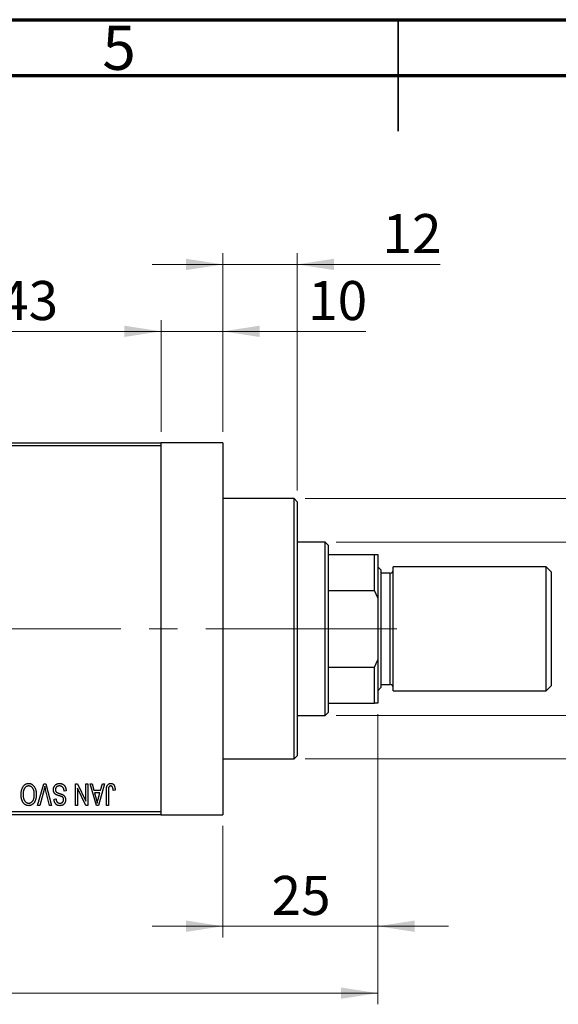
# Model space of a CAD drawing. Units: millimetres. Extents: x 15 to 418, y 5 to 292.
# Drawn here: x 181 to 229, y 204 to 292 of the extents above; entities that cross this region are included whole.
import ezdxf

# ---------------------------------------------------------------- set-up
doc = ezdxf.new("R2010")
doc.units = ezdxf.units.MM
doc.linetypes.add('CENTERX2', pattern=[20.32, 12.7, -2.54, 2.54, -2.54])
doc.styles.add('SLDTEXTSTYLE0', font='TXT', dxfattribs={"width": 0.75})
doc.dimstyles.new('SLDDIMSTYLE0', dxfattribs={"dimtxt": 3.5, "dimasz": 3.302, "dimexe": 0, "dimexo": 0.0625, "dimgap": 0.875, "dimtad": 1, "dimdec": 0, "dimlfac": 1.8, "dimrnd": 1e-09, "dimzin": 12, "dimdsep": 46, "dimtxsty": 'SLDTEXTSTYLE0', "dimsah": 1, "dimcen": 0.09, "dimadec": 0, "dimazin": 3, "dimtfac": 1, "dimtdec": 0, "dimtmove": 0, "dimatfit": 0, "dimfxl": 1, "dimfrac": 2, "dimtolj": 1, "dimtzin": 12, "dimarcsym": 0})
doc.dimstyles.new('SLDDIMSTYLE1', dxfattribs={"dimtxt": 3.5, "dimasz": 3.302, "dimexe": 0, "dimexo": 0.0625, "dimgap": 0.875, "dimtad": 1, "dimdec": 0, "dimlfac": 1.8, "dimrnd": 1e-09, "dimzin": 12, "dimdsep": 46, "dimtxsty": 'SLDTEXTSTYLE0', "dimsah": 1, "dimcen": 0.09, "dimadec": 0, "dimazin": 3, "dimtfac": 1, "dimtdec": 0, "dimtofl": 0, "dimtmove": 0, "dimatfit": 3, "dimfxl": 1, "dimfrac": 2, "dimtolj": 1, "dimtzin": 12, "dimarcsym": 0})
doc.dimstyles.new('SLDDIMSTYLE2', dxfattribs={"dimtxt": 3.5, "dimasz": 3.302, "dimexe": 0, "dimexo": 0.0625, "dimgap": 0.875, "dimtad": 1, "dimdec": 0, "dimlfac": 1.8, "dimrnd": 1e-09, "dimzin": 12, "dimdsep": 46, "dimtxsty": 'SLDTEXTSTYLE0', "dimsah": 1, "dimcen": 0.09, "dimadec": 0, "dimazin": 3, "dimtfac": 1, "dimtmove": 0, "dimatfit": 0, "dimfxl": 1, "dimfrac": 2, "dimtolj": 1, "dimtzin": 12, "dimarcsym": 0})

# ---------------------------------------------------------------- blocks, each defined once
blk = doc.blocks.new('_D')
at = {"color": 7, "linetype": 'Continuous', "lineweight": 0}
for p, q in [((213.162, 229.727), (213.162, 209.727)), ((199.273, 219.727), (199.273, 209.727)), ((199.273, 210.727), (192.923, 210.727)), ((199.273, 210.727), (213.162, 210.727)), ((213.162, 210.727), (219.512, 210.727))]:
    blk.add_line(p, q, dxfattribs=at)
at = {"color": 7, "linetype": 'Continuous', "lineweight": 18}
for points in [[(199.273, 210.727), (195.971, 211.235), (195.971, 210.219)], [(213.162, 210.727), (216.464, 210.219), (216.464, 211.235)]]:
    blk.add_solid(points, dxfattribs=at)
at = {"color": 7, "linetype": 'Continuous', "lineweight": 18, "insert": (203.632, 215.238), "char_height": 3.5, "attachment_point": 1, "style": 'SLDTEXTSTYLE0'}
blk.add_mtext('25', dxfattribs=at)
blk = doc.blocks.new('_D_1')
at = {"color": 7, "linetype": 'Continuous', "lineweight": 0}
for p, q in [((169.829, 255.06), (169.829, 265.06)), ((193.718, 255.06), (193.718, 265.06)), ((169.829, 264.06), (193.718, 264.06))]:
    blk.add_line(p, q, dxfattribs=at)
at = {"color": 7, "linetype": 'Continuous', "lineweight": 18}
for points in [[(169.829, 264.06), (173.131, 263.552), (173.131, 264.568)], [(193.718, 264.06), (190.416, 264.568), (190.416, 263.552)]]:
    blk.add_solid(points, dxfattribs=at)
at = {"color": 7, "linetype": 'Continuous', "lineweight": 18, "insert": (179.187, 268.572), "char_height": 3.5, "attachment_point": 1, "style": 'SLDTEXTSTYLE0'}
blk.add_mtext('43', dxfattribs=at)
blk = doc.blocks.new('_D_2')
at = {"color": 7, "linetype": 'Continuous', "lineweight": 0}
for p, q in [((213.162, 229.727), (213.162, 203.727)), ((72.607, 219.727), (72.607, 203.727)), ((213.162, 204.727), (72.607, 204.727))]:
    blk.add_line(p, q, dxfattribs=at)
at = {"color": 7, "linetype": 'Continuous', "lineweight": 18}
for points in [[(72.607, 204.727), (75.909, 204.219), (75.909, 205.235)], [(213.162, 204.727), (209.86, 205.235), (209.86, 204.219)]]:
    blk.add_solid(points, dxfattribs=at)
at = {"color": 7, "linetype": 'Continuous', "lineweight": 18, "insert": (139.005, 209.238), "char_height": 3.5, "attachment_point": 1, "style": 'SLDTEXTSTYLE0'}
blk.add_mtext('253', dxfattribs=at)
blk = doc.blocks.new('_D_4')
at = {"color": 7, "linetype": 'Continuous', "lineweight": 0}
for p, q in [((193.718, 255.06), (193.718, 265.06)), ((199.273, 255.06), (199.273, 265.06)), ((193.718, 264.06), (187.368, 264.06)), ((199.273, 264.06), (193.718, 264.06)), ((199.273, 264.06), (212.089, 264.06))]:
    blk.add_line(p, q, dxfattribs=at)
at = {"color": 7, "linetype": 'Continuous', "lineweight": 18}
for points in [[(193.718, 264.06), (190.416, 264.568), (190.416, 263.552)], [(199.273, 264.06), (202.575, 263.552), (202.575, 264.568)]]:
    blk.add_solid(points, dxfattribs=at)
at = {"color": 7, "linetype": 'Continuous', "lineweight": 18, "insert": (206.916, 268.572), "char_height": 3.5, "attachment_point": 1, "style": 'SLDTEXTSTYLE0'}
blk.add_mtext('10', dxfattribs=at)
blk = doc.blocks.new('_D_5')
at = {"color": 7, "linetype": 'Continuous', "lineweight": 0}
for p, q in [((238.718, 245.171), (238.718, 251.521)), ((209.44, 245.171), (239.718, 245.171)), ((238.718, 229.616), (238.718, 245.171)), ((209.44, 229.616), (239.718, 229.616)), ((238.718, 229.616), (238.718, 223.266))]:
    blk.add_line(p, q, dxfattribs=at)
at = {"color": 7, "linetype": 'Continuous', "lineweight": 18}
for points in [[(238.718, 245.171), (239.226, 248.473), (238.21, 248.473)], [(238.718, 229.616), (238.21, 226.314), (239.226, 226.314)]]:
    blk.add_solid(points, dxfattribs=at)
at = {"color": 7, "linetype": 'Continuous', "lineweight": 18, "char_height": 3.5, "attachment_point": 1, "rotation": 90, "style": 'SLDTEXTSTYLE0'}
for s, insert in [('28', (234.153, 237.446)), ('%%c', (234.206, 232.168))]:
    blk.add_mtext(s, dxfattribs=dict(at, insert=insert))
blk = doc.blocks.new('_D_6')
at = {"color": 7, "linetype": 'Continuous', "lineweight": 0}
for p, q in [((250.718, 249.06), (250.718, 255.41)), ((206.662, 249.06), (251.718, 249.06)), ((250.718, 249.06), (250.718, 225.727)), ((206.662, 225.727), (251.718, 225.727)), ((250.718, 225.727), (250.718, 219.377))]:
    blk.add_line(p, q, dxfattribs=at)
at = {"color": 7, "linetype": 'Continuous', "lineweight": 18}
for points in [[(250.718, 249.06), (251.226, 252.362), (250.21, 252.362)], [(250.718, 225.727), (250.21, 222.425), (251.226, 222.425)]]:
    blk.add_solid(points, dxfattribs=at)
at = {"color": 7, "linetype": 'Continuous', "lineweight": 18, "char_height": 3.5, "attachment_point": 1, "rotation": 90, "style": 'SLDTEXTSTYLE0'}
for s, insert in [('f9', (246.153, 241.26)), ('42', (246.153, 234.775)), ('%%c', (246.206, 229.497))]:
    blk.add_mtext(s, dxfattribs=dict(at, insert=insert))
blk = doc.blocks.new('_D_7')
at = {"color": 7, "linetype": 'Continuous', "lineweight": 0}
for p, q in [((199.273, 255.06), (199.273, 271.06)), ((205.94, 249.782), (205.94, 271.06)), ((199.273, 270.06), (192.923, 270.06)), ((205.94, 270.06), (199.273, 270.06)), ((205.94, 270.06), (218.755, 270.06))]:
    blk.add_line(p, q, dxfattribs=at)
at = {"color": 7, "linetype": 'Continuous', "lineweight": 18}
for points in [[(199.273, 270.06), (195.971, 270.568), (195.971, 269.552)], [(205.94, 270.06), (209.242, 269.552), (209.242, 270.568)]]:
    blk.add_solid(points, dxfattribs=at)
at = {"color": 7, "linetype": 'Continuous', "lineweight": 18, "insert": (213.583, 274.572), "char_height": 3.5, "attachment_point": 1, "style": 'SLDTEXTSTYLE0'}
blk.add_mtext('12', dxfattribs=at)

msp = doc.modelspace()

# ---------------------------------------------------------------- linework, layer by layer
at = {"color": 7, "linetype": 'Continuous', "lineweight": 70}
for p, q in [((15, 292), (415, 292)), ((20, 287), (410, 287))]:
    msp.add_line(p, q, dxfattribs=at)
at = {"color": 7, "linetype": 'Continuous', "lineweight": 35}
for p, q in [((215, 292), (215, 282)), ((215, 287), (215, 292))]:
    msp.add_line(p, q, dxfattribs=at)
at = {"color": 7, "linetype": 'Continuous', "lineweight": 25}
for p, q in [((169.8289, 254.06), (193.7178, 254.06)), ((193.7178, 253.7822), (169.8289, 253.7822)), ((199.2733, 254.06), (193.7178, 254.06)), ((193.7178, 254.06), (193.7178, 253.7822)), ((193.7178, 253.7822), (193.7178, 221.0044)), ((199.2733, 254.06), (199.2733, 220.7267)), ((205.6622, 249.06), (199.2733, 249.06)), ((205.94, 248.7822), (205.6622, 249.06)), ((205.6622, 237.3933), (205.6622, 249.06)), ((205.94, 248.7822), (205.94, 237.3933)), ((208.44, 245.1711), (205.94, 245.1711)), ((208.7178, 244.8933), (208.44, 245.1711)), ((208.44, 229.6156), (208.44, 245.1711)), ((208.7178, 244.8933), (208.7178, 244.06)), ((208.7178, 244.06), (208.7178, 240.8293)), ((208.7178, 244.06), (212.8844, 244.06)), ((212.8844, 240.8293), (212.8844, 244.06)), ((212.8844, 244.06), (213.1622, 244.06)), ((213.1622, 244.06), (213.1622, 240.1711)), ((213.44, 242.6711), (213.1622, 242.9489)), ((228.2733, 242.9489), (214.5511, 242.9489)), ((214.5511, 237.3933), (214.5511, 242.9489)), ((228.7178, 242.5044), (228.2733, 242.9489)), ((228.2733, 237.3933), (228.2733, 242.9489)), ((213.44, 242.6711), (213.44, 237.3933)), ((214.2733, 242.3933), (213.44, 242.3933)), ((228.7178, 242.5044), (228.7178, 237.3933)), ((208.7178, 240.8293), (208.7178, 233.9574)), ((208.7178, 240.8293), (212.8844, 240.8293)), ((213.1622, 240.1711), (212.8844, 240.8293)), ((213.1622, 240.1711), (213.1622, 234.6156)), ((205.6622, 225.7267), (205.6622, 237.3933)), ((205.94, 237.3933), (205.94, 226.0044)), ((213.44, 237.3933), (213.44, 232.1156)), ((214.5511, 231.8378), (214.5511, 237.3933)), ((228.2733, 231.8378), (228.2733, 237.3933)), ((228.7178, 237.3933), (228.7178, 232.2822)), ((208.7178, 233.9574), (208.7178, 230.7267)), ((208.7178, 233.9574), (212.8844, 233.9574)), ((212.8844, 233.9574), (213.1622, 234.6156)), ((212.8844, 230.7267), (212.8844, 233.9574)), ((213.1622, 234.6156), (213.1622, 230.7267)), ((213.44, 232.3933), (214.2733, 232.3933)), ((228.2733, 231.8378), (228.7178, 232.2822)), ((213.1622, 231.8378), (213.44, 232.1156)), ((214.5511, 231.8378), (228.2733, 231.8378)), ((208.7178, 230.7267), (208.7178, 229.8933)), ((208.7178, 230.7267), (212.8844, 230.7267)), ((213.1622, 230.7267), (212.8844, 230.7267)), ((205.94, 229.6156), (208.44, 229.6156)), ((208.44, 229.6156), (208.7178, 229.8933)), ((205.6622, 225.7267), (205.94, 226.0044)), ((199.2733, 225.7267), (205.6622, 225.7267)), ((182.6489, 221.56), (183.204, 223.5044)), ((183.204, 223.5044), (183.3769, 223.5044)), ((183.3769, 223.5044), (183.9009, 221.56)), ((186.041, 223.5044), (186.2308, 223.5044)), ((186.041, 221.56), (186.041, 223.5044)), ((186.2308, 223.5044), (186.9754, 221.9483)), ((186.9754, 221.9483), (186.9754, 223.5044)), ((186.9754, 223.5044), (187.1521, 223.5044)), ((187.1521, 223.5044), (187.1521, 221.56)), ((187.3541, 223.5044), (187.5392, 223.5044)), ((187.9184, 221.56), (187.3541, 223.5044)), ((187.5392, 223.5044), (187.6923, 222.9236)), ((188.642, 223.5044), (188.1042, 221.56)), ((188.3039, 222.9236), (188.4566, 223.5044)), ((188.4566, 223.5044), (188.642, 223.5044)), ((183.2242, 222.9706), (182.8339, 221.56)), ((183.7178, 221.56), (183.371, 222.9706)), ((185.2077, 222.8731), (185.0309, 222.8479)), ((186.2178, 223.1189), (186.2178, 221.56)), ((186.9635, 221.56), (186.2178, 223.1189)), ((187.6923, 222.9236), (188.3039, 222.9236)), ((187.7523, 222.6964), (187.8986, 222.1621)), ((188.2443, 222.6964), (187.7523, 222.6964)), ((188.0794, 222.1305), (188.2443, 222.6964)), ((188.8188, 221.56), (188.8188, 222.8798)), ((188.9956, 222.8952), (188.9956, 221.56)), ((189.6016, 222.9236), (189.4248, 222.8984)), ((184.1218, 222.1156), (184.2986, 222.1408)), ((169.8289, 221.0044), (193.7178, 221.0044)), ((193.7178, 220.7267), (169.8289, 220.7267)), ((182.8339, 221.56), (182.6489, 221.56)), ((183.9009, 221.56), (183.7178, 221.56)), ((186.2178, 221.56), (186.041, 221.56)), ((187.1521, 221.56), (186.9635, 221.56)), ((188.1042, 221.56), (187.9184, 221.56)), ((188.9956, 221.56), (188.8188, 221.56)), ((193.7178, 221.0044), (193.7178, 220.7267)), ((193.7178, 220.7267), (199.2733, 220.7267))]:
    msp.add_line(p, q, dxfattribs=at)
at = {"color": 8, "linetype": 'Continuous', "lineweight": 25}
for p, q in [((214.2733, 237.3933), (214.2733, 242.3933)), ((214.2733, 232.3933), (214.2733, 237.3933))]:
    msp.add_line(p, q, dxfattribs=at)
at = {"color": 7, "linetype": 'CENTERX2', "lineweight": 18}
for p, q in [((210.44, 237.3933), (112.2733, 237.3933)), ((206.7178, 237.3933), (214.8844, 237.3933))]:
    msp.add_line(p, q, dxfattribs=at)
at = {"color": 7, "linetype": 'Continuous', "lineweight": 25}
for centre, start, end in [((214.2733, 242.6711), 270, 0), ((214.2733, 232.1156), 0, 90)]:
    msp.add_arc(centre, 0.2778, start, end, dxfattribs=at)
for points, knots in [([(181.3429, 223.2326), (181.3591, 223.2561), (181.3906, 223.3019), (181.4451, 223.3624), (181.5028, 223.4145), (181.5648, 223.4567), (181.6306, 223.4893), (181.6999, 223.5129), (181.7733, 223.527), (181.8235, 223.5288), (181.8491, 223.5297)], [0, 0, 0, 0, 0.1394697, 0.271444, 0.397067, 0.5182664, 0.6366687, 0.7547356, 0.8750957, 1, 1, 1, 1]), ([(181.8491, 223.5297), (181.8748, 223.5288), (181.9253, 223.5271), (181.9991, 223.5126), (182.0688, 223.4881), (182.135, 223.4548), (182.1969, 223.4112), (182.2548, 223.3582), (182.3089, 223.2957), (182.3403, 223.2489), (182.3565, 223.2247)], [0, 0, 0, 0, 0.1242933, 0.2441976, 0.3621021, 0.4804623, 0.6015356, 0.7271827, 0.8593297, 1, 1, 1, 1]), ([(184.0713, 222.9659), (184.0721, 222.9921), (184.0738, 223.0438), (184.087, 223.1196), (184.1094, 223.1915), (184.1395, 223.2594), (184.1776, 223.3215), (184.2223, 223.3765), (184.2736, 223.4234), (184.3313, 223.4624), (184.3953, 223.4931), (184.4657, 223.5141), (184.5419, 223.5274), (184.5948, 223.5289), (184.6221, 223.5297)], [0, 0, 0, 0, 0.0886619, 0.1748887, 0.2591738, 0.3430069, 0.4254834, 0.5048292, 0.5819746, 0.6598299, 0.7392218, 0.8211192, 0.9077844, 1, 1, 1, 1]), ([(184.6221, 223.5297), (184.6437, 223.5292), (184.6859, 223.5282), (184.7474, 223.5198), (184.8054, 223.506), (184.8602, 223.4865), (184.9119, 223.4618), (184.9597, 223.4306), (185.0043, 223.3944), (185.0453, 223.353), (185.0823, 223.3068), (185.1149, 223.2566), (185.142, 223.202), (185.1651, 223.1438), (185.1831, 223.0817), (185.1966, 223.0158), (185.2047, 222.9458), (185.2067, 222.8977), (185.2077, 222.8731)], [0, 0, 0, 0, 0.0654269, 0.1277715, 0.1876133, 0.245982, 0.3035616, 0.3609421, 0.4184609, 0.4773661, 0.5371866, 0.5974411, 0.6585815, 0.7215688, 0.7867768, 0.8543149, 0.9253587, 1, 1, 1, 1]), ([(188.8188, 222.8798), (188.819, 222.9085), (188.8194, 222.9637), (188.8249, 223.0431), (188.8324, 223.116), (188.8436, 223.1823), (188.8587, 223.242), (188.8761, 223.2954), (188.8973, 223.3422), (188.922, 223.3828), (188.9501, 223.4174), (188.9805, 223.4476), (189.0135, 223.4734), (189.0497, 223.4937), (189.0883, 223.5102), (189.1296, 223.5215), (189.1735, 223.5284), (189.2037, 223.5292), (189.2193, 223.5297)], [0, 0, 0, 0, 0.0994432, 0.1913077, 0.2757215, 0.3534769, 0.424493, 0.4889624, 0.5481481, 0.6021994, 0.6531279, 0.7024716, 0.7502735, 0.7980754, 0.8461053, 0.8953476, 0.9461125, 1, 1, 1, 1]), ([(189.2193, 223.5297), (189.2343, 223.5294), (189.2636, 223.5289), (189.3059, 223.5218), (189.3453, 223.5114), (189.3817, 223.4962), (189.4151, 223.4767), (189.4455, 223.4529), (189.4734, 223.4251), (189.4886, 223.4034), (189.4963, 223.3924)], [0, 0, 0, 0, 0.1393215, 0.2716012, 0.3968895, 0.5172935, 0.6360268, 0.7552113, 0.8752185, 1, 1, 1, 1]), ([(189.4963, 223.3924), (189.5049, 223.3788), (189.5227, 223.3507), (189.5434, 223.3036), (189.5618, 223.2523), (189.5761, 223.1958), (189.5875, 223.1346), (189.5956, 223.0686), (189.6009, 222.9978), (189.6014, 222.9489), (189.6016, 222.9236)], [0, 0, 0, 0, 0.0991999, 0.2043291, 0.3160442, 0.434923, 0.5626713, 0.6990278, 0.8444222, 1, 1, 1, 1]), ([(181.1673, 222.5342), (181.1678, 222.5691), (181.1688, 222.6373), (181.1772, 222.7372), (181.191, 222.8322), (181.2096, 222.9224), (181.2346, 223.0074), (181.2645, 223.0876), (181.3002, 223.1628), (181.3288, 223.2095), (181.3429, 223.2326)], [0, 0, 0, 0, 0.1432681, 0.2804712, 0.4115502, 0.537473, 0.6585546, 0.7751958, 0.8890505, 1, 1, 1, 1]), ([(181.8479, 221.5347), (181.8324, 221.5351), (181.8015, 221.5359), (181.7557, 221.5417), (181.7109, 221.5506), (181.6673, 221.5639), (181.6245, 221.5803), (181.5831, 221.601), (181.5426, 221.6253), (181.5032, 221.6528), (181.4653, 221.6838), (181.4299, 221.719), (181.3956, 221.7567), (181.3643, 221.7985), (181.3341, 221.8429), (181.3065, 221.891), (181.2809, 221.9424), (181.2573, 221.9971), (181.2359, 222.0549), (181.2174, 222.1155), (181.2021, 222.1789), (181.1897, 222.2448), (181.1791, 222.3133), (181.1722, 222.3845), (181.1683, 222.4585), (181.1676, 222.5087), (181.1673, 222.5342)], [0, 0, 0, 0, 0.0346106, 0.0688508, 0.1026441, 0.1362986, 0.1702567, 0.2045933, 0.2394216, 0.2751926, 0.311626, 0.3485127, 0.3862829, 0.4249662, 0.4648734, 0.5058382, 0.548431, 0.5927975, 0.638415, 0.6855993, 0.7338596, 0.7836889, 0.8349554, 0.8882586, 0.9431367, 1, 1, 1, 1]), ([(181.8503, 223.3024), (181.8327, 223.3018), (181.7981, 223.3006), (181.7471, 223.2913), (181.6984, 223.2758), (181.6516, 223.2545), (181.6079, 223.2258), (181.5656, 223.1921), (181.5257, 223.152), (181.4882, 223.1058), (181.4543, 223.0536), (181.4247, 222.9956), (181.3994, 222.9318), (181.379, 222.8621), (181.3634, 222.7868), (181.352, 222.7057), (181.3454, 222.6189), (181.3445, 222.5591), (181.344, 222.5283)], [0, 0, 0, 0, 0.050918, 0.10061679, 0.14992765, 0.19917183, 0.24952599, 0.30144939, 0.3560342, 0.41362887, 0.4738344, 0.53655964, 0.60276896, 0.67290182, 0.7471022, 0.82622323, 0.91054718, 1, 1, 1, 1]), ([(181.344, 222.5283), (181.3449, 222.4884), (181.3465, 222.4104), (181.3613, 222.2969), (181.3837, 222.1894), (181.4074, 222.1219), (181.419, 222.0887)], [0, 0, 0, 0, 0.2669169, 0.5215207, 0.7647891, 1, 1, 1, 1]), ([(181.8467, 221.762), (181.8648, 221.7626), (181.9003, 221.7638), (181.9523, 221.7732), (182.002, 221.7881), (182.0489, 221.8101), (182.0937, 221.8375), (182.1356, 221.8715), (182.1752, 221.9113), (182.2124, 221.9571), (182.2461, 222.0095), (182.2753, 222.0687), (182.2996, 222.1346), (182.3196, 222.2071), (182.3353, 222.2862), (182.346, 222.3719), (182.3528, 222.4642), (182.3537, 222.528), (182.3541, 222.561)], [0, 0, 0, 0, 0.0510701, 0.1005661, 0.1488297, 0.1976155, 0.24657, 0.2971331, 0.3497617, 0.4053241, 0.4637501, 0.5256609, 0.5916043, 0.6623011, 0.7382031, 0.819627, 0.9065661, 1, 1, 1, 1]), ([(182.5309, 222.5579), (182.5303, 222.518), (182.5291, 222.4404), (182.5201, 222.3276), (182.5048, 222.2219), (182.4837, 222.1231), (182.4562, 222.0315), (182.4227, 221.9468), (182.3827, 221.8695), (182.3371, 221.7996), (182.2864, 221.7378), (182.2333, 221.6832), (182.1764, 221.6374), (182.1164, 221.6001), (182.0538, 221.5703), (181.9876, 221.5501), (181.9188, 221.5367), (181.8718, 221.5354), (181.8479, 221.5347)], [0, 0, 0, 0, 0.0871129, 0.1695751, 0.2471255, 0.3203519, 0.389998, 0.4559088, 0.5190233, 0.5798445, 0.6380623, 0.6933405, 0.74608, 0.7971995, 0.8473426, 0.8973372, 0.947901, 1, 1, 1, 1]), ([(182.3541, 222.561), (182.3537, 222.5896), (182.3528, 222.6452), (182.3461, 222.7261), (182.3348, 222.8021), (182.3186, 222.873), (182.2982, 222.9393), (182.273, 223.0006), (182.243, 223.0569), (182.2086, 223.108), (182.1709, 223.1533), (182.1314, 223.1935), (182.0892, 223.2265), (182.0457, 223.2548), (181.9996, 223.2762), (181.9515, 223.2911), (181.9015, 223.3006), (181.8675, 223.3018), (181.8503, 223.3024)], [0, 0, 0, 0, 0.0857831, 0.1670694, 0.2438012, 0.3163671, 0.3854844, 0.4517505, 0.515395, 0.5768805, 0.6363811, 0.6922655, 0.7457104, 0.7972333, 0.8477956, 0.8979127, 0.9481373, 1, 1, 1, 1]), ([(182.3565, 223.2247), (182.3706, 223.2012), (182.3988, 223.1543), (182.4338, 223.0794), (182.4637, 223.0013), (182.4889, 222.9196), (182.5076, 222.8342), (182.5208, 222.7452), (182.5294, 222.6527), (182.5304, 222.5898), (182.5309, 222.5579)], [0, 0, 0, 0, 0.117432, 0.2349306, 0.3547353, 0.476423, 0.6014158, 0.7299591, 0.8626747, 1, 1, 1, 1]), ([(183.3011, 223.2772), (183.2894, 223.2269), (183.2656, 223.1242), (183.2382, 223.0225), (183.2242, 222.9706)], [0, 0, 0, 0, 0.49015647, 1, 1, 1, 1]), ([(183.371, 222.9706), (183.3645, 222.9975), (183.3518, 223.0505), (183.3335, 223.1286), (183.3172, 223.2039), (183.3064, 223.2531), (183.3011, 223.2772)], [0, 0, 0, 0, 0.2644828, 0.5195526, 0.7649478, 1, 1, 1, 1]), ([(184.3396, 222.503), (184.3182, 222.5145), (184.2764, 222.537), (184.221, 222.5802), (184.1741, 222.6296), (184.1362, 222.6857), (184.107, 222.7477), (184.086, 222.8154), (184.0738, 222.8889), (184.0722, 222.9396), (184.0713, 222.9659)], [0, 0, 0, 0, 0.1284469, 0.2509512, 0.3695994, 0.487346, 0.6075091, 0.7314365, 0.8612953, 1, 1, 1, 1]), ([(184.6064, 223.3024), (184.5925, 223.3021), (184.5657, 223.3015), (184.5267, 223.297), (184.4899, 223.2902), (184.4555, 223.2798), (184.4234, 223.2669), (184.3937, 223.2509), (184.3665, 223.2319), (184.3416, 223.2102), (184.3196, 223.1862), (184.3006, 223.1603), (184.2841, 223.133), (184.2713, 223.1034), (184.2604, 223.0725), (184.2535, 223.0396), (184.249, 223.0052), (184.2484, 222.9815), (184.2481, 222.9694)], [0, 0, 0, 0, 0.0750222, 0.1454316, 0.2130639, 0.2778946, 0.3403423, 0.4004015, 0.460414, 0.5201242, 0.5792467, 0.6369378, 0.6942433, 0.7520932, 0.8117009, 0.8716411, 0.9342518, 1, 1, 1, 1]), ([(184.2481, 222.9694), (184.2484, 222.9554), (184.2489, 222.9282), (184.2561, 222.8888), (184.2664, 222.852), (184.2815, 222.8179), (184.3016, 222.787), (184.3254, 222.7585), (184.3541, 222.7333), (184.3819, 222.7145), (184.4084, 222.7006), (184.4335, 222.6893), (184.4635, 222.6765), (184.4988, 222.6635), (184.5389, 222.649), (184.5843, 222.6343), (184.6346, 222.618), (184.67, 222.6073), (184.6884, 222.6017)], [0, 0, 0, 0, 0.0665938, 0.1296301, 0.1904016, 0.2488308, 0.3069728, 0.3653075, 0.4257607, 0.4885937, 0.5248069, 0.5683298, 0.6200785, 0.6804535, 0.7477415, 0.823747, 0.908093, 1, 1, 1, 1]), ([(184.6462, 222.402), (184.6287, 222.4066), (184.5949, 222.4156), (184.5466, 222.4302), (184.5018, 222.4427), (184.4616, 222.4561), (184.4251, 222.4679), (184.3931, 222.4805), (184.3646, 222.4911), (184.3476, 222.4992), (184.3396, 222.503)], [0, 0, 0, 0, 0.1682248, 0.3246971, 0.468423, 0.5993115, 0.7178407, 0.824871, 0.9180532, 1, 1, 1, 1]), ([(185.0309, 222.8479), (185.0281, 222.8736), (185.0229, 222.9222), (185.0094, 222.9906), (184.9907, 223.0498), (184.967, 223.1008), (184.9385, 223.1454), (184.9041, 223.1841), (184.8648, 223.2189), (184.8201, 223.2483), (184.7714, 223.2724), (184.7191, 223.29), (184.6637, 223.3004), (184.6257, 223.3017), (184.6064, 223.3024)], [0, 0, 0, 0, 0.1115387, 0.2111859, 0.3000556, 0.3790407, 0.4533673, 0.5273876, 0.6022091, 0.6792044, 0.7576573, 0.8361102, 0.9163904, 1, 1, 1, 1]), ([(184.6884, 222.6017), (184.705, 222.5965), (184.737, 222.5865), (184.7828, 222.5707), (184.8248, 222.5549), (184.8631, 222.539), (184.8974, 222.5222), (184.9284, 222.5063), (184.9554, 222.4898), (184.9857, 222.4671), (185.0194, 222.4368), (185.0548, 222.396), (185.0858, 222.351), (185.1113, 222.3014), (185.1321, 222.248), (185.1464, 222.1907), (185.1559, 222.1302), (185.1567, 222.0886), (185.1572, 222.0674)], [0, 0, 0, 0, 0.0671079, 0.1293964, 0.1869096, 0.2403683, 0.2894098, 0.3341423, 0.3747152, 0.4113671, 0.4803795, 0.5490982, 0.6192182, 0.6907391, 0.7641781, 0.8396523, 0.9181933, 1, 1, 1, 1]), ([(189.0208, 223.1556), (189.0168, 223.1395), (189.008, 223.1039), (189.001, 223.044), (188.9963, 222.9733), (188.9958, 222.9225), (188.9956, 222.8952)], [0, 0, 0, 0, 0.1897212, 0.4188043, 0.6886196, 1, 1, 1, 1]), ([(189.211, 223.3024), (189.1999, 223.3018), (189.1782, 223.3007), (189.1464, 223.2933), (189.1172, 223.2792), (189.0902, 223.2613), (189.0661, 223.2394), (189.0466, 223.214), (189.0307, 223.1862), (189.0241, 223.1659), (189.0208, 223.1556)], [0, 0, 0, 0, 0.1289478, 0.2532474, 0.3764406, 0.5033026, 0.6299799, 0.752076, 0.8746598, 1, 1, 1, 1]), ([(189.4248, 222.8984), (189.4242, 222.9169), (189.4231, 222.9526), (189.4185, 223.0038), (189.413, 223.0505), (189.4067, 223.0928), (189.3981, 223.1304), (189.3877, 223.1633), (189.3766, 223.1919), (189.3633, 223.216), (189.349, 223.2366), (189.333, 223.254), (189.316, 223.2691), (189.2978, 223.2817), (189.2777, 223.2906), (189.2567, 223.2973), (189.2343, 223.302), (189.2189, 223.3023), (189.211, 223.3024)], [0, 0, 0, 0, 0.10923723, 0.21022093, 0.30219726, 0.38605744, 0.46153644, 0.5288594, 0.58894042, 0.64194322, 0.69026289, 0.73629012, 0.78070767, 0.82364376, 0.86624364, 0.90932599, 0.95350008, 1, 1, 1, 1]), ([(181.419, 222.0887), (181.4291, 222.0648), (181.4489, 222.0181), (181.4899, 221.9548), (181.5366, 221.8981), (181.5913, 221.8502), (181.6503, 221.8108), (181.7136, 221.7832), (181.7792, 221.765), (181.8241, 221.763), (181.8467, 221.762)], [0, 0, 0, 0, 0.1358592, 0.2658382, 0.3936804, 0.5207812, 0.6453735, 0.7646193, 0.8816098, 1, 1, 1, 1]), ([(184.6541, 221.5347), (184.6285, 221.5355), (184.5785, 221.5369), (184.5062, 221.551), (184.4384, 221.5723), (184.3761, 221.6034), (184.3197, 221.6426), (184.2699, 221.6898), (184.2264, 221.7444), (184.1902, 221.8067), (184.1616, 221.8756), (184.1403, 221.9505), (184.1263, 222.031), (184.1233, 222.0868), (184.1218, 222.1156)], [0, 0, 0, 0, 0.0865776, 0.1690725, 0.2486834, 0.3267938, 0.4039222, 0.4805132, 0.5585182, 0.6395967, 0.7236708, 0.8108232, 0.9026065, 1, 1, 1, 1]), ([(184.2986, 222.1408), (184.3, 222.1253), (184.3026, 222.095), (184.3099, 222.0514), (184.3187, 222.0107), (184.3306, 221.9734), (184.3444, 221.939), (184.3605, 221.9077), (184.3791, 221.8795), (184.4001, 221.8544), (184.4237, 221.8327), (184.449, 221.8135), (184.4769, 221.7977), (184.507, 221.7847), (184.5392, 221.7743), (184.5738, 221.7674), (184.6104, 221.763), (184.6357, 221.7623), (184.6486, 221.762)], [0, 0, 0, 0, 0.0804478, 0.1567184, 0.2276382, 0.2952097, 0.3581859, 0.4185551, 0.4763071, 0.5321475, 0.586856, 0.6411171, 0.6958003, 0.751998, 0.8096982, 0.8699568, 0.9334749, 1, 1, 1, 1]), ([(184.9248, 222.2722), (184.9194, 222.2781), (184.9078, 222.291), (184.8858, 222.3081), (184.8585, 222.3246), (184.8262, 222.3412), (184.7884, 222.3566), (184.7458, 222.3725), (184.6979, 222.3879), (184.664, 222.3972), (184.6462, 222.402)], [0, 0, 0, 0, 0.0771004, 0.1663776, 0.2676843, 0.3844616, 0.5151148, 0.6610947, 0.8222347, 1, 1, 1, 1]), ([(184.6486, 221.762), (184.6616, 221.7622), (184.6871, 221.7624), (184.724, 221.7671), (184.7586, 221.7736), (184.7908, 221.7831), (184.8206, 221.7953), (184.8479, 221.8104), (184.8732, 221.8277), (184.8954, 221.8485), (184.9158, 221.8709), (184.9329, 221.8954), (184.9478, 221.9212), (184.9596, 221.9488), (184.9691, 221.9779), (184.9758, 222.0086), (184.9798, 222.0409), (184.9802, 222.0629), (184.9804, 222.0741)], [0, 0, 0, 0, 0.0757464, 0.1481248, 0.2159176, 0.2805255, 0.3425893, 0.4028312, 0.4615988, 0.5206047, 0.5790979, 0.6372401, 0.6944392, 0.7519798, 0.8114743, 0.8717793, 0.9349546, 1, 1, 1, 1]), ([(185.1572, 222.0674), (185.1569, 222.0483), (185.1563, 222.0108), (185.1492, 221.9559), (185.1387, 221.9037), (185.1243, 221.8539), (185.1047, 221.8073), (185.0813, 221.7631), (185.0536, 221.7216), (185.0218, 221.683), (184.9863, 221.6484), (184.9479, 221.6176), (184.9061, 221.5918), (184.8613, 221.5709), (184.8137, 221.5546), (184.7632, 221.5434), (184.7097, 221.536), (184.6729, 221.5352), (184.6541, 221.5347)], [0, 0, 0, 0, 0.0693711, 0.1363274, 0.2007483, 0.2630787, 0.32417, 0.3842747, 0.4446129, 0.505404, 0.5655886, 0.6248043, 0.6838499, 0.743527, 0.80416, 0.8664465, 0.9315662, 1, 1, 1, 1]), ([(184.9804, 222.0741), (184.9798, 222.0943), (184.9786, 222.1326), (184.9684, 222.1863), (184.9516, 222.2336), (184.9335, 222.2596), (184.9248, 222.2722)], [0, 0, 0, 0, 0.28875581, 0.5477748, 0.78151679, 1, 1, 1, 1]), ([(187.8986, 222.1621), (187.9043, 222.1421), (187.9152, 222.1032), (187.9298, 222.0459), (187.9444, 221.9917), (187.9572, 221.9403), (187.9691, 221.8918), (187.9797, 221.8461), (187.9898, 221.8034), (187.9954, 221.7757), (187.9981, 221.7624)], [0, 0, 0, 0, 0.1510412, 0.2946122, 0.4302855, 0.5596772, 0.6809401, 0.7940823, 0.9011933, 1, 1, 1, 1]), ([(187.9981, 221.7624), (188.0087, 221.8242), (188.03, 221.9482), (188.0629, 222.0696), (188.0794, 222.1305)], [0, 0, 0, 0, 0.4981501, 1, 1, 1, 1])]:
    msp.add_open_spline(points, degree=3, knots=knots, dxfattribs=at)

# ---------------------------------------------------------------- texts
at = {"color": 7, "linetype": 'Continuous', "lineweight": 0, "insert": (189.96, 291.4739), "char_height": 3.9688, "attachment_point": 2, "style": 'SLDTEXTSTYLE0'}
msp.add_mtext('5', dxfattribs=at)

# ---------------------------------------------------------------- dimensions: what is measured, and where the dimension line sits
at = {"color": 7, "linetype": 'Continuous', "lineweight": 18}
for base, p1, p2, dimstyle, picture, middle in [((199.2733, 270.06), (205.94, 248.7822), (199.2733, 254.06), 'SLDDIMSTYLE0', '_D_7', (216.1692, 270.06)), ((193.7178, 264.06), (169.8289, 254.06), (193.7178, 254.06), 'SLDDIMSTYLE1', '_D_1', (181.7733, 264.06)), ((193.7178, 264.06), (199.2733, 254.06), (193.7178, 254.06), 'SLDDIMSTYLE0', '_D_4', (209.5025, 264.06)), ((72.6067, 204.7267), (213.1622, 230.7267), (72.6067, 220.7267), 'SLDDIMSTYLE1', '_D_2', (142.8844, 204.7267)), ((213.1622, 210.7267), (199.2733, 220.7267), (213.1622, 230.7267), 'SLDDIMSTYLE0', '_D', (206.2178, 210.7267))]:
    dim = msp.add_linear_dim(base=base, p1=p1, p2=p2, dimstyle=dimstyle, dxfattribs=at)
    dim.commit()
    dim.dimension.update_dxf_attribs({"geometry": picture, "text_midpoint": middle, "dimtype": 160})
for base, p1, p2, text, dimstyle, picture, middle in [((250.7178, 225.7267), (205.6622, 249.06), (205.6622, 225.7267), '%%c<> f9', 'SLDDIMSTYLE2', '_D_6', (250.7178, 237.3933)), ((238.7178, 245.1711), (208.44, 229.6156), (208.44, 245.1711), '%%c<>', 'SLDDIMSTYLE0', '_D_5', (238.7178, 237.3933))]:
    dim = msp.add_linear_dim(base=base, p1=p1, p2=p2, angle=90, text=text, dimstyle=dimstyle, dxfattribs=at)
    dim.commit()
    dim.dimension.update_dxf_attribs({"geometry": picture, "text_midpoint": middle, "dimtype": 160})

doc.saveas('drawing.dxf')
